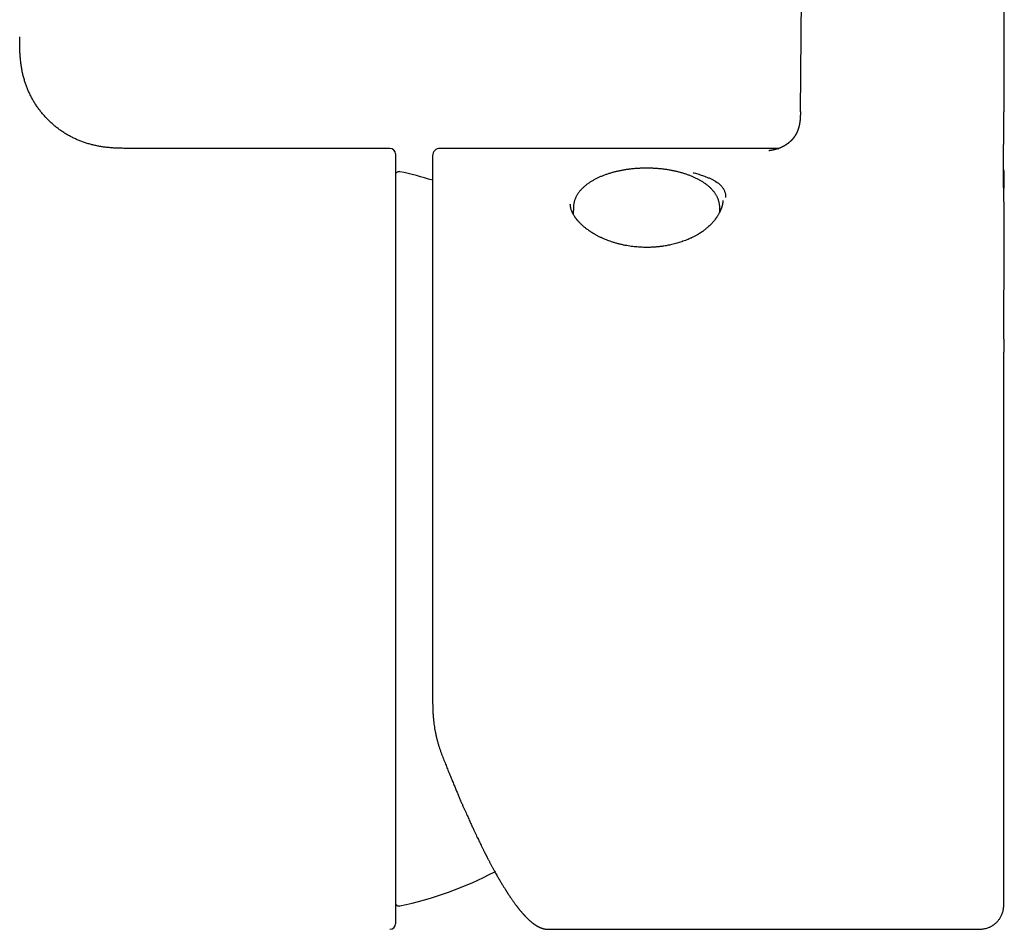
# Model space of a CAD drawing. Units: millimetres. Extents: x 8 to 668, y 12 to 644.
# Drawn here: x 344 to 397, y 452 to 501 of the extents above; entities that cross this region are included whole.
import ezdxf

# ---------------------------------------------------------------- set-up
doc = ezdxf.new("R2010")
doc.units = ezdxf.units.MM

msp = doc.modelspace()

# ---------------------------------------------------------------- linework, layer by layer
at = {"color": 7, "linetype": 'Continuous', "lineweight": 30}
for p, q in [((385.981, 495.889), (386.447, 540.476)), ((396.895, 540.462), (396.921, 495.889)), ((363.912, 493.925), (350.01, 493.925)), ((350.01, 493.925), (350.01, 493.925)), ((384.836, 493.925), (366.612, 493.925)), ((364.212, 493.625), (364.212, 452.225)), ((396.918, 492.422), (396.918, 491.766)), ((373.781, 490.77), (373.773, 490.378)), ((381.648, 490.511), (381.643, 490.77)), ((381.812, 491.122), (381.812, 491.102)), ((373.773, 490.382), (373.772, 490.38)), ((396.918, 483.665), (396.918, 482.956)), ((372.427, 451.926), (372.428, 451.926)), ((372.428, 451.925), (395.418, 451.925)), ((395.418, 451.926), (395.418, 451.926))]:
    msp.add_line(p, q, dxfattribs=at)
for centre, radius, start, end in [((363.912, 493.625), 0.3, 0, 90), ((366.612, 493.525), 0.4, 90, 180), ((364.409, 492.475), 0.2, 77.8752, 170.5134), ((360.209, 472.925), 20.196, 72.7069, 77.8752), ((360.209, 472.925), 20.196, 282.1248, 297.5696), ((364.409, 453.375), 0.2, 187.271, 282.1248), ((363.912, 452.225), 0.3, 270, 0)]:
    msp.add_arc(centre, radius, start, end, dxfattribs=at)
for points, knots in [([(350.01, 493.925), (349.922, 493.925), (349.745, 493.925), (349.48, 493.928), (349.214, 493.936), (348.947, 493.952), (348.7, 493.975), (348.471, 494.005), (348.262, 494.039), (348.053, 494.081), (347.845, 494.132), (347.642, 494.19), (347.445, 494.255), (347.252, 494.327), (347.062, 494.407), (346.875, 494.495), (346.69, 494.591), (346.509, 494.695), (346.332, 494.807), (346.16, 494.927), (345.991, 495.054), (345.828, 495.188), (345.671, 495.328), (345.519, 495.476), (345.374, 495.629), (345.235, 495.788), (345.103, 495.953), (344.978, 496.123), (344.861, 496.297), (344.751, 496.475), (344.65, 496.657), (344.556, 496.842), (344.47, 497.031), (344.392, 497.222), (344.323, 497.414), (344.258, 497.617), (344.201, 497.829), (344.15, 498.049), (344.109, 498.271), (344.077, 498.493), (344.052, 498.716), (344.033, 498.951), (344.02, 499.199), (344.014, 499.46), (344.012, 499.702), (344.012, 499.857), (344.012, 499.925)], [0, 0, 0, 0, 0.027212, 0.054462, 0.081777, 0.109176, 0.136678, 0.15837, 0.180143, 0.202004, 0.223961, 0.246017, 0.267, 0.288077, 0.309249, 0.330514, 0.351867, 0.373302, 0.394812, 0.416386, 0.438014, 0.459682, 0.481377, 0.503085, 0.524791, 0.546481, 0.56814, 0.589755, 0.611314, 0.632806, 0.654221, 0.675552, 0.696793, 0.717942, 0.738996, 0.759955, 0.783319, 0.806573, 0.829722, 0.852776, 0.875742, 0.898631, 0.925519, 0.952331, 0.979085, 1, 1, 1, 1]), ([(385.98, 495.909), (385.98, 495.893), (385.98, 495.862), (385.979, 495.82), (385.978, 495.786), (385.978, 495.758), (385.977, 495.737), (385.977, 495.72), (385.977, 495.703), (385.976, 495.687), (385.975, 495.67), (385.975, 495.655), (385.974, 495.636), (385.973, 495.613), (385.972, 495.586), (385.97, 495.56), (385.969, 495.537), (385.967, 495.518), (385.966, 495.5), (385.964, 495.482), (385.963, 495.466), (385.961, 495.448), (385.959, 495.429), (385.957, 495.409), (385.955, 495.39), (385.953, 495.372), (385.95, 495.354), (385.947, 495.335), (385.945, 495.318), (385.943, 495.306), (385.942, 495.296), (385.94, 495.287), (385.938, 495.276), (385.936, 495.264), (385.934, 495.253), (385.933, 495.244), (385.931, 495.234), (385.928, 495.218), (385.924, 495.198), (385.918, 495.172), (385.913, 495.149), (385.907, 495.124), (385.901, 495.1), (385.896, 495.08), (385.892, 495.063), (385.887, 495.048), (385.883, 495.032), (385.878, 495.017), (385.874, 495.005), (385.871, 494.994), (385.867, 494.982), (385.863, 494.969), (385.859, 494.957), (385.855, 494.946), (385.851, 494.935), (385.847, 494.922), (385.841, 494.908), (385.836, 494.893), (385.831, 494.88), (385.826, 494.869), (385.822, 494.858), (385.817, 494.846), (385.812, 494.834), (385.807, 494.823), (385.803, 494.813), (385.8, 494.805), (385.796, 494.797), (385.792, 494.788), (385.787, 494.778), (385.782, 494.768), (385.777, 494.757), (385.773, 494.748), (385.769, 494.741), (385.766, 494.733), (385.762, 494.726), (385.758, 494.718), (385.753, 494.708), (385.746, 494.696), (385.74, 494.684), (385.734, 494.675), (385.73, 494.666), (385.725, 494.658), (385.72, 494.649), (385.714, 494.638), (385.707, 494.627), (385.7, 494.616), (385.694, 494.606), (385.688, 494.597), (385.682, 494.588), (385.676, 494.578), (385.668, 494.567), (385.66, 494.555), (385.653, 494.544), (385.646, 494.535), (385.64, 494.527), (385.635, 494.519), (385.629, 494.511), (385.623, 494.502), (385.615, 494.493), (385.608, 494.483), (385.6, 494.472), (385.592, 494.463), (385.585, 494.454), (385.579, 494.446), (385.571, 494.437), (385.563, 494.428), (385.553, 494.416), (385.543, 494.404), (385.533, 494.393), (385.524, 494.383), (385.515, 494.374), (385.507, 494.365), (385.498, 494.356), (385.489, 494.346), (385.48, 494.337), (385.471, 494.328), (385.462, 494.32), (385.454, 494.312), (385.445, 494.303), (385.435, 494.294), (385.424, 494.284), (385.413, 494.274), (385.402, 494.264), (385.393, 494.256), (385.385, 494.249), (385.377, 494.243), (385.37, 494.237), (385.362, 494.23), (385.354, 494.224), (385.345, 494.216), (385.334, 494.208), (385.323, 494.199), (385.313, 494.192), (385.304, 494.185), (385.296, 494.178), (385.287, 494.172), (385.278, 494.165), (385.267, 494.158), (385.255, 494.149), (385.241, 494.14), (385.228, 494.131), (385.216, 494.122), (385.204, 494.115), (385.194, 494.108), (385.183, 494.102), (385.172, 494.095), (385.16, 494.087), (385.147, 494.079), (385.133, 494.071), (385.121, 494.064), (385.11, 494.057), (385.1, 494.051), (385.089, 494.046), (385.078, 494.039), (385.066, 494.032), (385.052, 494.025), (385.039, 494.018), (385.026, 494.011), (385.015, 494.006), (385.004, 494), (384.995, 493.996), (384.986, 493.991), (384.978, 493.987), (384.969, 493.983), (384.96, 493.979), (384.951, 493.975), (384.943, 493.971), (384.936, 493.967), (384.928, 493.964), (384.92, 493.96), (384.912, 493.957), (384.903, 493.953), (384.894, 493.949), (384.886, 493.946), (384.881, 493.943), (384.875, 493.941), (384.87, 493.939), (384.864, 493.936), (384.859, 493.934), (384.855, 493.933), (384.85, 493.931), (384.845, 493.929), (384.84, 493.927), (384.836, 493.925), (384.832, 493.924), (384.828, 493.922), (384.823, 493.92), (384.819, 493.918), (384.814, 493.917), (384.81, 493.915), (384.806, 493.914), (384.802, 493.912), (384.798, 493.91), (384.795, 493.909), (384.795, 493.91), (384.794, 493.909), (384.794, 493.909), (384.793, 493.909), (384.792, 493.908), (384.791, 493.908), (384.791, 493.908), (384.79, 493.908), (384.79, 493.908), (384.79, 493.908), (384.79, 493.908), (384.791, 493.908), (384.791, 493.908), (384.793, 493.909), (384.794, 493.909), (384.797, 493.91), (384.8, 493.911), (384.802, 493.911), (384.808, 493.913), (384.807, 493.913), (384.795, 493.909), (384.783, 493.906), (384.771, 493.903), (384.759, 493.899), (384.747, 493.896), (384.735, 493.893), (384.722, 493.889), (384.71, 493.886), (384.696, 493.883), (384.683, 493.879), (384.67, 493.876), (384.651, 493.871), (384.627, 493.865), (384.598, 493.858), (384.57, 493.852), (384.54, 493.845), (384.507, 493.838), (384.471, 493.831), (384.436, 493.824), (384.403, 493.817), (384.372, 493.812), (384.344, 493.807), (384.32, 493.804), (384.303, 493.801), (384.292, 493.8), (384.287, 493.799), (384.289, 493.799), (384.289, 493.799)], [0, 0, 0, 0, 0.00608, 0.011308, 0.015622, 0.018981, 0.02185, 0.024316, 0.026836, 0.029411, 0.031965, 0.034432, 0.03681, 0.041172, 0.045834, 0.050851, 0.054673, 0.058338, 0.061707, 0.06498, 0.068267, 0.071481, 0.075206, 0.080023, 0.083899, 0.086802, 0.09121, 0.095634, 0.099264, 0.102156, 0.103748, 0.105726, 0.108411, 0.111384, 0.113762, 0.1156, 0.117831, 0.120712, 0.127043, 0.132172, 0.139359, 0.144757, 0.150909, 0.157325, 0.160706, 0.16453, 0.169465, 0.173634, 0.177104, 0.179639, 0.18299, 0.187034, 0.190549, 0.193486, 0.196795, 0.200534, 0.205339, 0.209914, 0.213868, 0.217163, 0.220906, 0.224564, 0.228729, 0.232721, 0.235745, 0.238323, 0.240906, 0.243796, 0.247529, 0.251536, 0.255196, 0.258457, 0.261263, 0.263812, 0.26641, 0.269276, 0.272881, 0.278182, 0.282829, 0.286804, 0.290061, 0.29324, 0.29668, 0.30116, 0.306419, 0.311491, 0.315733, 0.319408, 0.322975, 0.326978, 0.331775, 0.337244, 0.342149, 0.346026, 0.349446, 0.352797, 0.356321, 0.360108, 0.364637, 0.369616, 0.374166, 0.378931, 0.383001, 0.386908, 0.391053, 0.395996, 0.401557, 0.408427, 0.414199, 0.41921, 0.423943, 0.428993, 0.433745, 0.438975, 0.444435, 0.449403, 0.45382, 0.458782, 0.46357, 0.468685, 0.474556, 0.481329, 0.486676, 0.491691, 0.495957, 0.499745, 0.503526, 0.507321, 0.51122, 0.515926, 0.521378, 0.526879, 0.531947, 0.536255, 0.540173, 0.543919, 0.548368, 0.553146, 0.558804, 0.565046, 0.571268, 0.576636, 0.581351, 0.585694, 0.590094, 0.594539, 0.59957, 0.605163, 0.61055, 0.615263, 0.619455, 0.623312, 0.627187, 0.63152, 0.636531, 0.641938, 0.647434, 0.652526, 0.656857, 0.660628, 0.665194, 0.668487, 0.671567, 0.674881, 0.679241, 0.683177, 0.685708, 0.689074, 0.692901, 0.696185, 0.699194, 0.703435, 0.707655, 0.710842, 0.713527, 0.715479, 0.718233, 0.72103, 0.723046, 0.724871, 0.727321, 0.730018, 0.732328, 0.7343, 0.735985, 0.737875, 0.740436, 0.743162, 0.745235, 0.747102, 0.749336, 0.75204, 0.755213, 0.757941, 0.761393, 0.764825, 0.768852, 0.773824, 0.778484, 0.782054, 0.785441, 0.78881, 0.79302, 0.797539, 0.801433, 0.804694, 0.80787, 0.811637, 0.816105, 0.820932, 0.825434, 0.829325, 0.833065, 0.83503, 0.837858, 0.840714, 0.843442, 0.845984, 0.848548, 0.851443, 0.854439, 0.857185, 0.86005, 0.863383, 0.866379, 0.869119, 0.876198, 0.882861, 0.889636, 0.896027, 0.904611, 0.914504, 0.924533, 0.934488, 0.944283, 0.955674, 0.966765, 0.977539, 0.988019, 0.999225, 1, 1, 1, 1]), ([(396.92, 491.115), (396.92, 491.115), (396.92, 491.115), (396.92, 491.117), (396.92, 491.119), (396.92, 491.122), (396.92, 491.126), (396.919, 491.129), (396.919, 491.133), (396.919, 491.136), (396.919, 491.14), (396.919, 491.145), (396.919, 491.151), (396.919, 491.156), (396.919, 491.162), (396.919, 491.169), (396.918, 491.181), (396.918, 491.198), (396.918, 491.222), (396.917, 491.249), (396.917, 491.275), (396.916, 491.3), (396.916, 491.325), (396.915, 491.352), (396.914, 491.378), (396.914, 491.406), (396.913, 491.436), (396.913, 491.466), (396.912, 491.497), (396.912, 491.531), (396.911, 491.569), (396.91, 491.613), (396.909, 491.657), (396.909, 491.705), (396.908, 491.75), (396.907, 491.795), (396.907, 491.844), (396.906, 491.897), (396.905, 491.96), (396.904, 492.025), (396.903, 492.098), (396.902, 492.159), (396.902, 492.206), (396.902, 492.237), (396.901, 492.268), (396.901, 492.301), (396.901, 492.338), (396.9, 492.375), (396.9, 492.41), (396.9, 492.44), (396.9, 492.47), (396.9, 492.502), (396.899, 492.538), (396.899, 492.576), (396.899, 492.618), (396.899, 492.666), (396.898, 492.712), (396.898, 492.753), (396.898, 492.789), (396.898, 492.825), (396.898, 492.862), (396.898, 492.9), (396.898, 492.939), (396.898, 492.972), (396.898, 492.996), (396.898, 493.01), (396.898, 493.019), (396.898, 493.026), (396.898, 493.033), (396.898, 493.04), (396.898, 493.055), (396.898, 493.078), (396.898, 493.114), (396.898, 493.161), (396.899, 493.218), (396.899, 493.286), (396.899, 493.365), (396.9, 493.455), (396.901, 493.554), (396.901, 493.664), (396.902, 493.771), (396.903, 493.874), (396.904, 493.971), (396.906, 494.072), (396.907, 494.174), (396.908, 494.272), (396.909, 494.364), (396.91, 494.45), (396.911, 494.529), (396.911, 494.606), (396.912, 494.681), (396.913, 494.751), (396.913, 494.813), (396.914, 494.872), (396.914, 494.932), (396.915, 494.999), (396.915, 495.072), (396.916, 495.151), (396.916, 495.235), (396.917, 495.32), (396.917, 495.403), (396.918, 495.477), (396.918, 495.543), (396.918, 495.603), (396.918, 495.665), (396.918, 495.733), (396.918, 495.809), (396.918, 495.863), (396.918, 495.891)], [0, 0, 0, 0, 0.006177, 0.013494, 0.021395, 0.02865, 0.035034, 0.04035, 0.04539, 0.04877, 0.052667, 0.057468, 0.06306, 0.068078, 0.072112, 0.077379, 0.083184, 0.089186, 0.096925, 0.106123, 0.114593, 0.121357, 0.129556, 0.138239, 0.145522, 0.15395, 0.162973, 0.171707, 0.17993, 0.18845, 0.200306, 0.210158, 0.223481, 0.233911, 0.245835, 0.256499, 0.266098, 0.280337, 0.292722, 0.3079, 0.322859, 0.339395, 0.345979, 0.352217, 0.35818, 0.364746, 0.372477, 0.380248, 0.387038, 0.392837, 0.397809, 0.404913, 0.411586, 0.418481, 0.426578, 0.435894, 0.445726, 0.452375, 0.459047, 0.465745, 0.472601, 0.479691, 0.487019, 0.494123, 0.497873, 0.500391, 0.501719, 0.50281, 0.504047, 0.50543, 0.50696, 0.511928, 0.518016, 0.526738, 0.537048, 0.548778, 0.562915, 0.5787, 0.596158, 0.615315, 0.636192, 0.652134, 0.668967, 0.686696, 0.704857, 0.722056, 0.737903, 0.752702, 0.766435, 0.779092, 0.792752, 0.804873, 0.815452, 0.824862, 0.835105, 0.846478, 0.858982, 0.87262, 0.887373, 0.902186, 0.916427, 0.930096, 0.940432, 0.950414, 0.960637, 0.972293, 0.985415, 1, 1, 1, 1]), ([(366.212, 493.524), (366.212, 493.524), (366.212, 493.525), (366.212, 493.516), (366.212, 493.501), (366.212, 493.488), (366.212, 493.482), (366.212, 493.48), (366.212, 493.48), (366.212, 493.479), (366.212, 493.478), (366.212, 493.478), (366.212, 493.477), (366.212, 493.476), (366.212, 493.475), (366.212, 493.474), (366.212, 493.472), (366.212, 493.469), (366.212, 493.465), (366.212, 493.46), (366.212, 493.454), (366.212, 493.447), (366.212, 493.439), (366.212, 493.429), (366.212, 493.418), (366.212, 493.404), (366.212, 493.389), (366.212, 493.371), (366.212, 493.357), (366.212, 493.346), (366.212, 493.341), (366.212, 493.338), (366.212, 493.334), (366.212, 493.33), (366.212, 493.327), (366.212, 493.317), (366.212, 493.297), (366.212, 493.263), (366.212, 493.219), (366.212, 493.178), (366.212, 493.15), (366.212, 493.137), (366.212, 493.132), (366.212, 493.13), (366.212, 493.127), (366.212, 493.113), (366.212, 493.088), (366.212, 493.048), (366.212, 493.007), (366.212, 492.964), (366.212, 492.921), (366.212, 492.879), (366.212, 492.839), (366.212, 492.799), (366.212, 492.761), (366.212, 492.725), (366.212, 492.688), (366.212, 492.651), (366.212, 492.615), (366.212, 492.582), (366.212, 492.552), (366.212, 492.525), (366.212, 492.502), (366.212, 492.484), (366.212, 492.469), (366.212, 492.457), (366.212, 492.449), (366.212, 492.443), (366.212, 492.439), (366.212, 492.436), (366.212, 492.433), (366.212, 492.429), (366.212, 492.424), (366.212, 492.42), (366.212, 492.416), (366.212, 492.406), (366.212, 492.361), (366.212, 492.28), (366.212, 492.158), (366.212, 492.023), (366.212, 491.874), (366.212, 491.717), (366.212, 491.554), (366.212, 491.384), (366.212, 491.228), (366.212, 491.087), (366.212, 490.969), (366.212, 490.874), (366.212, 490.819), (366.212, 490.799), (366.212, 490.794), (366.212, 490.79), (366.212, 490.785), (366.212, 490.78), (366.212, 490.775), (366.212, 490.77), (366.212, 490.765), (366.212, 490.758), (366.212, 490.748), (366.212, 490.732), (366.212, 490.711), (366.212, 490.684), (366.212, 490.652), (366.212, 490.615), (366.212, 490.575), (366.212, 490.53), (366.212, 490.481), (366.212, 490.427), (366.212, 490.368), (366.212, 490.304), (366.212, 490.235), (366.212, 490.161), (366.212, 490.101), (366.212, 490.059), (366.212, 490.039), (366.212, 490.022), (366.212, 490.007), (366.212, 489.991), (366.212, 489.976), (366.212, 489.938), (366.212, 489.856), (366.212, 489.738), (366.212, 489.609), (366.212, 489.491), (366.212, 489.374), (366.212, 489.255), (366.212, 489.082), (366.212, 488.85), (366.212, 488.558), (366.212, 488.258), (366.212, 487.97), (366.212, 487.695), (366.212, 487.437), (366.212, 487.176), (366.212, 486.913), (366.212, 486.697), (366.212, 486.564), (366.212, 486.518), (366.212, 486.51), (366.212, 486.503), (366.212, 486.497), (366.212, 486.49), (366.212, 486.472), (366.212, 486.441), (366.212, 486.394), (366.212, 486.34), (366.212, 486.279), (366.212, 486.208), (366.212, 486.128), (366.212, 486.039), (366.212, 485.94), (366.212, 485.832), (366.212, 485.716), (366.212, 485.616), (366.212, 485.538), (366.212, 485.49), (366.212, 485.451), (366.212, 485.416), (366.212, 485.381), (366.212, 485.303), (366.212, 485.122), (366.212, 484.834), (366.212, 484.489), (366.212, 484.145), (366.212, 483.873), (366.212, 483.666), (366.212, 483.528), (366.212, 483.391), (366.212, 483.199), (366.212, 482.948), (366.212, 482.634), (366.212, 482.331), (366.212, 482.041), (366.212, 481.836), (366.212, 481.697), (366.212, 481.625), (366.212, 481.549), (366.212, 481.473), (366.212, 481.399), (366.212, 481.327), (366.212, 481.221), (366.212, 481.083), (366.212, 480.917), (366.212, 480.757), (366.212, 480.606), (366.212, 480.481), (366.212, 480.382), (366.212, 480.307), (366.212, 480.233), (366.212, 480.163), (366.212, 480.095), (366.212, 480.026), (366.212, 479.951), (366.212, 479.81), (366.212, 479.604), (366.212, 479.266), (366.212, 478.856), (366.212, 478.371), (366.212, 477.883), (366.212, 477.412), (366.212, 477.039), (366.212, 476.802), (366.212, 476.706), (366.212, 476.672), (366.212, 476.662), (366.212, 476.653), (366.212, 476.643), (366.212, 476.634), (366.212, 476.624), (366.212, 476.603), (366.212, 476.568), (366.212, 476.515), (366.212, 476.453), (366.212, 476.382), (366.212, 476.303), (366.212, 476.216), (366.212, 476.12), (366.212, 476.016), (366.212, 475.901), (366.212, 475.774), (366.212, 475.634), (366.212, 475.484), (366.212, 475.325), (366.212, 475.155), (366.212, 474.976), (366.212, 474.786), (366.212, 474.583), (366.212, 474.367), (366.212, 474.136), (366.212, 473.895), (366.212, 473.642), (366.212, 473.379), (366.212, 473.105), (366.212, 472.819), (366.212, 472.524), (366.212, 472.217), (366.212, 471.9), (366.212, 471.572), (366.212, 471.248), (366.212, 470.928), (366.212, 470.614), (366.212, 470.33), (366.212, 470.077), (366.212, 469.867), (366.212, 469.699), (366.212, 469.601), (366.212, 469.564), (366.212, 469.553), (366.212, 469.541), (366.212, 469.53), (366.212, 469.518), (366.212, 469.359), (366.212, 469.052), (366.212, 468.6), (366.212, 468.15), (366.212, 467.703), (366.212, 467.258), (366.212, 466.816), (366.212, 466.389), (366.212, 465.977), (366.212, 465.58), (366.212, 465.187), (366.212, 464.797), (366.212, 464.41), (366.212, 464.155), (366.212, 464.027)], [0, 0, 0, 0, 0.004716, 0.016121, 0.026158, 0.030574, 0.032518, 0.032736, 0.032954, 0.033172, 0.03339, 0.033608, 0.033826, 0.034044, 0.034315, 0.034757, 0.03551, 0.036509, 0.037753, 0.039241, 0.040974, 0.043003, 0.045289, 0.047833, 0.050633, 0.05369, 0.057004, 0.060575, 0.064402, 0.065527, 0.066324, 0.066972, 0.067619, 0.068263, 0.068905, 0.069546, 0.073036, 0.079126, 0.085827, 0.092294, 0.095395, 0.096741, 0.097004, 0.097267, 0.097529, 0.098004, 0.102464, 0.106763, 0.111534, 0.116089, 0.120428, 0.124549, 0.128454, 0.132079, 0.135494, 0.138701, 0.141698, 0.144994, 0.147994, 0.150697, 0.153105, 0.155216, 0.157031, 0.15837, 0.159485, 0.160375, 0.16104, 0.16144, 0.161666, 0.161843, 0.162153, 0.162464, 0.162775, 0.163085, 0.163396, 0.163706, 0.165414, 0.173292, 0.181169, 0.190547, 0.199924, 0.209302, 0.21868, 0.228057, 0.237435, 0.243624, 0.249813, 0.25526, 0.257656, 0.257891, 0.258127, 0.258362, 0.258597, 0.258833, 0.259068, 0.259304, 0.259539, 0.259815, 0.260266, 0.261038, 0.262061, 0.263337, 0.264864, 0.266642, 0.268496, 0.270563, 0.272841, 0.275331, 0.278034, 0.280895, 0.28396, 0.28723, 0.290704, 0.291859, 0.292679, 0.293344, 0.294008, 0.29467, 0.295329, 0.295987, 0.299571, 0.305823, 0.310761, 0.315575, 0.320266, 0.324838, 0.329736, 0.340669, 0.351603, 0.362536, 0.373469, 0.382375, 0.391247, 0.399964, 0.40868, 0.41727, 0.421049, 0.421492, 0.421683, 0.421885, 0.422095, 0.422316, 0.422546, 0.423805, 0.425292, 0.427008, 0.428953, 0.431127, 0.433682, 0.436494, 0.439564, 0.442891, 0.446475, 0.450317, 0.452088, 0.453603, 0.45465, 0.4557, 0.456751, 0.457804, 0.462795, 0.473053, 0.483485, 0.493098, 0.502855, 0.506727, 0.510621, 0.514537, 0.518176, 0.526725, 0.535346, 0.544038, 0.551395, 0.558802, 0.560472, 0.562508, 0.56453, 0.566519, 0.568475, 0.570396, 0.572283, 0.576853, 0.581212, 0.585359, 0.589295, 0.593018, 0.595036, 0.596985, 0.598866, 0.600679, 0.602424, 0.604102, 0.605991, 0.608153, 0.614949, 0.621744, 0.633877, 0.646011, 0.658145, 0.670279, 0.680956, 0.685654, 0.687722, 0.687954, 0.688186, 0.688418, 0.68865, 0.688882, 0.689114, 0.689346, 0.690428, 0.691725, 0.693237, 0.694963, 0.696905, 0.699022, 0.701345, 0.703876, 0.706615, 0.709772, 0.713166, 0.716797, 0.720665, 0.72477, 0.729112, 0.733691, 0.738507, 0.743807, 0.749366, 0.755186, 0.761266, 0.767606, 0.774206, 0.781067, 0.788187, 0.795567, 0.803208, 0.811109, 0.81927, 0.826666, 0.834265, 0.842064, 0.847322, 0.852668, 0.857445, 0.859568, 0.859847, 0.860127, 0.860406, 0.860686, 0.860966, 0.861246, 0.872346, 0.883447, 0.894547, 0.905647, 0.916748, 0.927848, 0.938948, 0.949123, 0.959299, 0.969474, 0.979649, 0.989825, 1, 1, 1, 1]), ([(377.712, 492.861), (377.676, 492.861), (377.625, 492.861), (377.55, 492.859), (377.486, 492.858), (377.411, 492.855), (377.331, 492.851), (377.248, 492.847), (377.162, 492.841), (377.074, 492.834), (376.985, 492.826), (376.895, 492.817), (376.805, 492.806), (376.714, 492.794), (376.622, 492.781), (376.531, 492.767), (376.44, 492.751), (376.349, 492.734), (376.259, 492.716), (376.169, 492.697), (376.08, 492.676), (375.992, 492.655), (375.904, 492.632), (375.817, 492.607), (375.731, 492.582), (375.647, 492.555), (375.563, 492.527), (375.481, 492.498), (375.4, 492.468), (375.32, 492.437), (375.241, 492.405), (375.164, 492.371), (375.089, 492.336), (375.015, 492.3), (374.943, 492.263), (374.872, 492.225), (374.803, 492.186), (374.736, 492.146), (374.671, 492.105), (374.607, 492.062), (374.546, 492.019), (374.486, 491.975), (374.429, 491.929), (374.374, 491.883), (374.321, 491.836), (374.27, 491.788), (374.221, 491.738), (374.175, 491.689), (374.131, 491.638), (374.089, 491.586), (374.05, 491.534), (374.014, 491.481), (373.98, 491.428), (373.949, 491.374), (373.92, 491.319), (373.894, 491.264), (373.87, 491.208), (373.85, 491.152), (373.832, 491.096), (373.816, 491.039), (373.803, 490.982), (373.794, 490.924), (373.786, 490.867), (373.782, 490.815), (373.782, 490.783), (373.781, 490.77)], [0, 0, 0, 0, 0.018112, 0.025368, 0.037425, 0.049935, 0.06335, 0.077349, 0.091803, 0.106609, 0.121695, 0.137006, 0.152502, 0.168152, 0.183931, 0.199821, 0.215806, 0.231873, 0.248014, 0.264218, 0.280481, 0.296795, 0.313157, 0.329561, 0.346005, 0.362486, 0.379001, 0.395548, 0.412125, 0.428731, 0.445363, 0.462022, 0.478704, 0.495409, 0.512136, 0.528883, 0.545647, 0.562428, 0.579222, 0.596028, 0.61284, 0.629654, 0.646466, 0.66327, 0.680059, 0.696827, 0.713567, 0.73027, 0.74693, 0.763537, 0.780085, 0.796567, 0.812977, 0.829311, 0.845569, 0.861749, 0.877855, 0.893892, 0.909868, 0.925791, 0.941675, 0.957532, 0.97338, 0.989234, 1, 1, 1, 1]), ([(381.642, 490.77), (381.642, 490.779), (381.642, 490.808), (381.638, 490.856), (381.632, 490.915), (381.622, 490.973), (381.609, 491.032), (381.594, 491.091), (381.575, 491.149), (381.554, 491.207), (381.529, 491.266), (381.501, 491.324), (381.471, 491.382), (381.437, 491.439), (381.4, 491.497), (381.359, 491.554), (381.316, 491.61), (381.269, 491.666), (381.22, 491.721), (381.169, 491.773), (381.115, 491.825), (381.061, 491.874), (381.004, 491.921), (380.947, 491.967), (380.889, 492.011), (380.828, 492.055), (380.765, 492.097), (380.7, 492.138), (380.633, 492.179), (380.565, 492.218), (380.494, 492.256), (380.422, 492.293), (380.349, 492.33), (380.273, 492.365), (380.197, 492.398), (380.118, 492.431), (380.039, 492.463), (379.957, 492.493), (379.875, 492.523), (379.791, 492.551), (379.706, 492.578), (379.62, 492.604), (379.532, 492.628), (379.444, 492.652), (379.355, 492.674), (379.264, 492.695), (379.173, 492.715), (379.081, 492.733), (378.988, 492.75), (378.894, 492.766), (378.8, 492.781), (378.705, 492.795), (378.61, 492.807), (378.514, 492.818), (378.419, 492.828), (378.323, 492.836), (378.228, 492.843), (378.134, 492.849), (378.042, 492.854), (377.959, 492.857), (377.887, 492.859), (377.818, 492.86), (377.761, 492.861), (377.724, 492.861), (377.712, 492.861)], [0, 0, 0, 0, 0.0077805, 0.0237638, 0.0398232, 0.0559776, 0.0722455, 0.0886444, 0.1051902, 0.1218972, 0.1387769, 0.1558383, 0.173087, 0.1905251, 0.2081511, 0.2259595, 0.2439415, 0.2620851, 0.2803759, 0.2987975, 0.3154215, 0.3339923, 0.3506982, 0.3674307, 0.3841809, 0.400942, 0.4177083, 0.4344742, 0.451235, 0.4679877, 0.4847298, 0.5014594, 0.5181752, 0.534876, 0.5515612, 0.5682302, 0.5848829, 0.601519, 0.6181387, 0.634742, 0.651329, 0.6678998, 0.6844547, 0.7009936, 0.7175165, 0.7340232, 0.7505134, 0.7669864, 0.7834412, 0.7998761, 0.8162888, 0.8326757, 0.8490313, 0.8653471, 0.8816095, 0.8977953, 0.9138626, 0.9297266, 0.945189, 0.9596524, 0.9714617, 0.9814695, 0.9938793, 1, 1, 1, 1]), ([(396.918, 492.421), (396.918, 492.461), (396.918, 492.543), (396.912, 492.664), (396.906, 492.749), (396.899, 492.793), (396.898, 492.797)], [0, 0, 0, 0, 0.318349, 0.651064, 0.963146, 1, 1, 1, 1]), ([(396.898, 492.797), (396.902, 492.77), (396.909, 492.711), (396.915, 492.619), (396.918, 492.52), (396.918, 492.455), (396.918, 492.422)], [0, 0, 0, 0, 0.212484, 0.475698, 0.738291, 1, 1, 1, 1]), ([(380.215, 492.618), (380.257, 492.607), (380.341, 492.585), (380.465, 492.549), (380.59, 492.51), (380.713, 492.469), (380.835, 492.426), (380.968, 492.375), (381.108, 492.316), (381.251, 492.248), (381.383, 492.176), (381.515, 492.092), (381.641, 491.993), (381.755, 491.876), (381.845, 491.748), (381.91, 491.607), (381.951, 491.456), (381.956, 491.345), (381.959, 491.289)], [0, 0, 0, 0, 0.037843, 0.077172, 0.117963, 0.160199, 0.203863, 0.248945, 0.310157, 0.372374, 0.435558, 0.499717, 0.582979, 0.666505, 0.750721, 0.834568, 0.917382, 1, 1, 1, 1]), ([(396.918, 483.662), (396.918, 483.687), (396.918, 483.734), (396.918, 483.798), (396.918, 483.852), (396.918, 483.894), (396.918, 483.924), (396.918, 483.945), (396.918, 483.961), (396.918, 483.972), (396.918, 483.989), (396.918, 484.013), (396.918, 484.044), (396.918, 484.08), (396.918, 484.116), (396.918, 484.149), (396.918, 484.179), (396.918, 484.205), (396.918, 484.228), (396.918, 484.248), (396.919, 484.268), (396.919, 484.288), (396.919, 484.31), (396.919, 484.336), (396.919, 484.381), (396.919, 484.44), (396.919, 484.509), (396.919, 484.567), (396.919, 484.62), (396.919, 484.674), (396.919, 484.732), (396.919, 484.809), (396.919, 484.903), (396.92, 485.015), (396.92, 485.128), (396.92, 485.243), (396.921, 485.359), (396.921, 485.476), (396.921, 485.582), (396.922, 485.676), (396.922, 485.758), (396.922, 485.838), (396.923, 485.918), (396.923, 485.986), (396.923, 486.046), (396.924, 486.098), (396.924, 486.154), (396.924, 486.209), (396.924, 486.26), (396.925, 486.307), (396.925, 486.35), (396.925, 486.393), (396.925, 486.437), (396.926, 486.483), (396.926, 486.533), (396.926, 486.587), (396.927, 486.64), (396.927, 486.684), (396.927, 486.72), (396.927, 486.749), (396.928, 486.777), (396.928, 486.807), (396.928, 486.839), (396.928, 486.874), (396.929, 486.912), (396.929, 486.952), (396.929, 486.991), (396.929, 487.028), (396.93, 487.063), (396.93, 487.1), (396.93, 487.141), (396.93, 487.182), (396.931, 487.22), (396.931, 487.252), (396.931, 487.28), (396.931, 487.307), (396.932, 487.335), (396.932, 487.367), (396.932, 487.402), (396.932, 487.436), (396.933, 487.468), (396.933, 487.496), (396.933, 487.522), (396.933, 487.546), (396.933, 487.571), (396.933, 487.597), (396.934, 487.624), (396.934, 487.648), (396.934, 487.669), (396.934, 487.687), (396.934, 487.706), (396.934, 487.728), (396.935, 487.756), (396.935, 487.785), (396.935, 487.815), (396.935, 487.841), (396.935, 487.865), (396.936, 487.887), (396.936, 487.908), (396.936, 487.931), (396.936, 487.955), (396.936, 487.978), (396.936, 487.999), (396.936, 488.018), (396.937, 488.035), (396.937, 488.052), (396.937, 488.071), (396.937, 488.094), (396.937, 488.119), (396.937, 488.142), (396.937, 488.161), (396.937, 488.179), (396.938, 488.197), (396.938, 488.218), (396.938, 488.242), (396.938, 488.266), (396.938, 488.295), (396.938, 488.332), (396.939, 488.378), (396.939, 488.426), (396.939, 488.472), (396.939, 488.516), (396.94, 488.559), (396.94, 488.593), (396.94, 488.619), (396.94, 488.64), (396.94, 488.663), (396.94, 488.687), (396.94, 488.709), (396.94, 488.728), (396.94, 488.743), (396.94, 488.759), (396.941, 488.778), (396.941, 488.798), (396.941, 488.818), (396.941, 488.835), (396.941, 488.856), (396.941, 488.886), (396.941, 488.922), (396.941, 488.958), (396.941, 488.995), (396.941, 489.034), (396.941, 489.072), (396.941, 489.107), (396.941, 489.142), (396.941, 489.178), (396.941, 489.215), (396.941, 489.254), (396.941, 489.295), (396.941, 489.335), (396.941, 489.375), (396.941, 489.411), (396.941, 489.443), (396.941, 489.471), (396.941, 489.498), (396.941, 489.522), (396.941, 489.543), (396.941, 489.564), (396.941, 489.588), (396.941, 489.61), (396.941, 489.628), (396.941, 489.642), (396.941, 489.653), (396.941, 489.667), (396.941, 489.683), (396.941, 489.705), (396.941, 489.728), (396.94, 489.752), (396.94, 489.774), (396.94, 489.797), (396.94, 489.82), (396.94, 489.841), (396.94, 489.859), (396.94, 489.877), (396.94, 489.897), (396.94, 489.921), (396.939, 489.946), (396.939, 489.968), (396.939, 489.989), (396.939, 490.015), (396.939, 490.051), (396.938, 490.094), (396.938, 490.136), (396.938, 490.174), (396.937, 490.211), (396.937, 490.248), (396.936, 490.299), (396.935, 490.361), (396.935, 490.43), (396.934, 490.481), (396.933, 490.519), (396.933, 490.547), (396.933, 490.573), (396.932, 490.598), (396.932, 490.619), (396.932, 490.636), (396.931, 490.65), (396.931, 490.665), (396.931, 490.68), (396.931, 490.693), (396.93, 490.705), (396.93, 490.715), (396.93, 490.726), (396.93, 490.738), (396.93, 490.75), (396.93, 490.761), (396.929, 490.771), (396.929, 490.78), (396.929, 490.788), (396.929, 490.797), (396.929, 490.807), (396.929, 490.816), (396.928, 490.825), (396.928, 490.831), (396.928, 490.838), (396.928, 490.846), (396.928, 490.856), (396.928, 490.866), (396.928, 490.875), (396.927, 490.882), (396.927, 490.888), (396.927, 490.895), (396.927, 490.904), (396.927, 490.914), (396.927, 490.923), (396.927, 490.931), (396.927, 490.938), (396.926, 490.946), (396.926, 490.959), (396.926, 490.976), (396.926, 490.993), (396.925, 491.008), (396.925, 491.021), (396.925, 491.036), (396.925, 491.051), (396.924, 491.067), (396.924, 491.082), (396.924, 491.097), (396.924, 491.112), (396.923, 491.128), (396.923, 491.143), (396.923, 491.156), (396.923, 491.169), (396.923, 491.183), (396.922, 491.195), (396.922, 491.204), (396.922, 491.213), (396.922, 491.221), (396.922, 491.228), (396.922, 491.236), (396.922, 491.245), (396.922, 491.254), (396.922, 491.265), (396.921, 491.275), (396.921, 491.285), (396.921, 491.295), (396.921, 491.305), (396.921, 491.316), (396.921, 491.328), (396.921, 491.34), (396.921, 491.352), (396.92, 491.364), (396.92, 491.373), (396.92, 491.38), (396.92, 491.386), (396.92, 491.393), (396.92, 491.4), (396.92, 491.409), (396.92, 491.419), (396.92, 491.429), (396.92, 491.439), (396.92, 491.453), (396.92, 491.47), (396.919, 491.491), (396.919, 491.51), (396.919, 491.527), (396.919, 491.542), (396.919, 491.557), (396.919, 491.572), (396.919, 491.594), (396.919, 491.615), (396.919, 491.634), (396.919, 491.65), (396.919, 491.669), (396.918, 491.687), (396.918, 491.701), (396.918, 491.71), (396.918, 491.718), (396.918, 491.727), (396.918, 491.734), (396.918, 491.742), (396.918, 491.749), (396.918, 491.755), (396.918, 491.761), (396.918, 491.764), (396.918, 491.766)], [0, 0, 0, 0, 0.005257, 0.009843, 0.013761, 0.01702, 0.019123, 0.020832, 0.022158, 0.0232, 0.024813, 0.026985, 0.02972, 0.032944, 0.035966, 0.038619, 0.04132, 0.043497, 0.045265, 0.047005, 0.048747, 0.050462, 0.052292, 0.054505, 0.057107, 0.064096, 0.069966, 0.074777, 0.079088, 0.083816, 0.088981, 0.094182, 0.103802, 0.113565, 0.123449, 0.13346, 0.143602, 0.153882, 0.164008, 0.171406, 0.178382, 0.185465, 0.192468, 0.199294, 0.203434, 0.208134, 0.213069, 0.217988, 0.222555, 0.226503, 0.230253, 0.234024, 0.237819, 0.241663, 0.246173, 0.25102, 0.255771, 0.260045, 0.262673, 0.265158, 0.267642, 0.270219, 0.272951, 0.276059, 0.279554, 0.282903, 0.286574, 0.289741, 0.292705, 0.295821, 0.299483, 0.30348, 0.306709, 0.309507, 0.311856, 0.314148, 0.316593, 0.31947, 0.322584, 0.325713, 0.32861, 0.330984, 0.333187, 0.335486, 0.337413, 0.339765, 0.342316, 0.344488, 0.346257, 0.347817, 0.349324, 0.35126, 0.353693, 0.356586, 0.359249, 0.361561, 0.363635, 0.365536, 0.367249, 0.369335, 0.371652, 0.373745, 0.375579, 0.377203, 0.378696, 0.380088, 0.381773, 0.383874, 0.386286, 0.388378, 0.390049, 0.391441, 0.393138, 0.395043, 0.397162, 0.399497, 0.401746, 0.405053, 0.409613, 0.414631, 0.418484, 0.422608, 0.426715, 0.430507, 0.432147, 0.434033, 0.436179, 0.438563, 0.440702, 0.442396, 0.443668, 0.445001, 0.44675, 0.448858, 0.450733, 0.452217, 0.453424, 0.456734, 0.460542, 0.463226, 0.466838, 0.470684, 0.474075, 0.477211, 0.480517, 0.483772, 0.487112, 0.49075, 0.494576, 0.498306, 0.50191, 0.505653, 0.508086, 0.510743, 0.513428, 0.515679, 0.517372, 0.519341, 0.52159, 0.523857, 0.525618, 0.526639, 0.527575, 0.528827, 0.530402, 0.532247, 0.534873, 0.536947, 0.538861, 0.541248, 0.543427, 0.545436, 0.547145, 0.548585, 0.55053, 0.552903, 0.555475, 0.557684, 0.559526, 0.561398, 0.565544, 0.570072, 0.574386, 0.578196, 0.581911, 0.585954, 0.590481, 0.599079, 0.607453, 0.615591, 0.619828, 0.623826, 0.627859, 0.632138, 0.636151, 0.63855, 0.641097, 0.64393, 0.646961, 0.649644, 0.651883, 0.65376, 0.656038, 0.658723, 0.661489, 0.663884, 0.665903, 0.667853, 0.669695, 0.671817, 0.67421, 0.676442, 0.678295, 0.679764, 0.680977, 0.682949, 0.685536, 0.688322, 0.690561, 0.691923, 0.693275, 0.694984, 0.697053, 0.699763, 0.702014, 0.703742, 0.70527, 0.707311, 0.709892, 0.715079, 0.719283, 0.722651, 0.725823, 0.729136, 0.73305, 0.737286, 0.741214, 0.745249, 0.749653, 0.754205, 0.758312, 0.762085, 0.766203, 0.770888, 0.774168, 0.777169, 0.779873, 0.782276, 0.784547, 0.787152, 0.789941, 0.793057, 0.796493, 0.799755, 0.802567, 0.805778, 0.808609, 0.812136, 0.816354, 0.820536, 0.824412, 0.82796, 0.831126, 0.833121, 0.83508, 0.837374, 0.840021, 0.843024, 0.846325, 0.849931, 0.853489, 0.856921, 0.863992, 0.870434, 0.876238, 0.881561, 0.886468, 0.890952, 0.897472, 0.904147, 0.911008, 0.916986, 0.923123, 0.929848, 0.937294, 0.940652, 0.944635, 0.949258, 0.954527, 0.960448, 0.967026, 0.974265, 0.982171, 0.990747, 1, 1, 1, 1]), ([(380.13, 489.116), (380.113, 489.107), (380.051, 489.078), (379.941, 489.032), (379.804, 488.977), (379.669, 488.928), (379.536, 488.883), (379.408, 488.843), (379.276, 488.806), (379.143, 488.771), (379.009, 488.74), (378.881, 488.713), (378.761, 488.691), (378.649, 488.672), (378.54, 488.656), (378.436, 488.642), (378.339, 488.631), (378.251, 488.623), (378.173, 488.617), (378.098, 488.611), (378.007, 488.606), (377.894, 488.602), (377.757, 488.599), (377.619, 488.6), (377.48, 488.604), (377.341, 488.611), (377.196, 488.622), (377.044, 488.637), (376.887, 488.656), (376.724, 488.68), (376.556, 488.71), (376.385, 488.746), (376.216, 488.787), (376.054, 488.831), (375.901, 488.878), (375.758, 488.926), (375.624, 488.975), (375.5, 489.024), (375.385, 489.074), (375.286, 489.118), (375.203, 489.158), (375.133, 489.193), (375.068, 489.227), (375.007, 489.26), (374.95, 489.291), (374.902, 489.319), (374.863, 489.342), (374.833, 489.36), (374.812, 489.373), (374.797, 489.382), (374.786, 489.389), (374.772, 489.398), (374.752, 489.41), (374.726, 489.427), (374.693, 489.449), (374.654, 489.475), (374.61, 489.505), (374.564, 489.537), (374.511, 489.576), (374.453, 489.62), (374.393, 489.669), (374.336, 489.716), (374.284, 489.761), (374.234, 489.806), (374.188, 489.85), (374.142, 489.895), (374.105, 489.933), (374.076, 489.965), (374.054, 489.988), (374.035, 490.01), (374.019, 490.029), (374.006, 490.043), (373.997, 490.055), (373.988, 490.066), (373.976, 490.08), (373.96, 490.099), (373.941, 490.123), (373.918, 490.154), (373.891, 490.191), (373.861, 490.234), (373.831, 490.279), (373.802, 490.326), (373.774, 490.375), (373.753, 490.415), (373.738, 490.445), (373.729, 490.463), (373.723, 490.476), (373.718, 490.488), (373.712, 490.501), (373.705, 490.516), (373.697, 490.536), (373.683, 490.571), (373.665, 490.622), (373.649, 490.675), (373.638, 490.718), (373.631, 490.752), (373.625, 490.786), (373.619, 490.822), (373.615, 490.858), (373.613, 490.895), (373.612, 490.919), (373.612, 490.931)], [0, 0, 0, 0, 0.007114, 0.025594, 0.043373, 0.060452, 0.076832, 0.092512, 0.107491, 0.12408, 0.139712, 0.154387, 0.168102, 0.180859, 0.192658, 0.204735, 0.215611, 0.225289, 0.23377, 0.241669, 0.249977, 0.263896, 0.278873, 0.294907, 0.309409, 0.32468, 0.340718, 0.357521, 0.375087, 0.393413, 0.412495, 0.43233, 0.452467, 0.471825, 0.490359, 0.508074, 0.524975, 0.541059, 0.556327, 0.570777, 0.581034, 0.590835, 0.600181, 0.609071, 0.617506, 0.625168, 0.630825, 0.63546, 0.639072, 0.640721, 0.642155, 0.644311, 0.647366, 0.651674, 0.657031, 0.663435, 0.670888, 0.679014, 0.686918, 0.698814, 0.710068, 0.720683, 0.731345, 0.741276, 0.751042, 0.76107, 0.771359, 0.776698, 0.782104, 0.787096, 0.791206, 0.794434, 0.796782, 0.798609, 0.80191, 0.806216, 0.811526, 0.817838, 0.826645, 0.836229, 0.846235, 0.856663, 0.867513, 0.878781, 0.883715, 0.887685, 0.890692, 0.892968, 0.895501, 0.89937, 0.903866, 0.908989, 0.923885, 0.939058, 0.946882, 0.954726, 0.962593, 0.970692, 0.979836, 0.990113, 1, 1, 1, 1]), ([(381.812, 491.102), (381.811, 491.097), (381.811, 491.083), (381.81, 491.062), (381.808, 491.041), (381.806, 491.02), (381.804, 491), (381.801, 490.98), (381.797, 490.955), (381.792, 490.926), (381.786, 490.895), (381.779, 490.865), (381.771, 490.834), (381.762, 490.804), (381.753, 490.774), (381.745, 490.747), (381.737, 490.724), (381.729, 490.701), (381.721, 490.679), (381.711, 490.655), (381.701, 490.629), (381.689, 490.6), (381.675, 490.569), (381.659, 490.533), (381.64, 490.493), (381.617, 490.448), (381.589, 490.398), (381.558, 490.343), (381.528, 490.295), (381.504, 490.256), (381.487, 490.231), (381.474, 490.212), (381.465, 490.198), (381.457, 490.187), (381.45, 490.176), (381.438, 490.16), (381.422, 490.137), (381.4, 490.107), (381.374, 490.073), (381.345, 490.037), (381.307, 489.99), (381.259, 489.934), (381.195, 489.865), (381.126, 489.794), (381.047, 489.719), (380.977, 489.657), (380.92, 489.609), (380.879, 489.575), (380.835, 489.541), (380.791, 489.508), (380.75, 489.477), (380.713, 489.451), (380.683, 489.43), (380.663, 489.416), (380.65, 489.408), (380.643, 489.403), (380.636, 489.399), (380.627, 489.393), (380.614, 489.384), (380.596, 489.372), (380.573, 489.357), (380.543, 489.338), (380.505, 489.315), (380.459, 489.287), (380.405, 489.256), (380.344, 489.222), (380.274, 489.185), (380.203, 489.149), (380.153, 489.126), (380.131, 489.115)], [0, 0, 0, 0, 0.011879, 0.027155, 0.04009, 0.050691, 0.060529, 0.071093, 0.082387, 0.099107, 0.115795, 0.131017, 0.144771, 0.161837, 0.176307, 0.189189, 0.20053, 0.210517, 0.221151, 0.232268, 0.244445, 0.257683, 0.272008, 0.288148, 0.306456, 0.326933, 0.349578, 0.374388, 0.401293, 0.415111, 0.426359, 0.435037, 0.441149, 0.445166, 0.449867, 0.455708, 0.466699, 0.480284, 0.496312, 0.51275, 0.528949, 0.560084, 0.59033, 0.625264, 0.661201, 0.699215, 0.716052, 0.733271, 0.750876, 0.768866, 0.785658, 0.799688, 0.810948, 0.819436, 0.822639, 0.825147, 0.827066, 0.830146, 0.835006, 0.841647, 0.850071, 0.860279, 0.874132, 0.890317, 0.908834, 0.929682, 0.952856, 0.978344, 1, 1, 1, 1]), ([(396.918, 453.426), (396.918, 453.426), (396.918, 453.425), (396.918, 453.432), (396.918, 453.45), (396.918, 453.478), (396.918, 453.517), (396.918, 453.566), (396.918, 453.627), (396.918, 453.699), (396.918, 453.782), (396.918, 453.876), (396.918, 453.978), (396.918, 454.089), (396.918, 454.208), (396.918, 454.336), (396.918, 454.473), (396.918, 454.62), (396.918, 454.776), (396.918, 454.941), (396.918, 455.118), (396.918, 455.307), (396.918, 455.508), (396.918, 455.718), (396.918, 455.937), (396.918, 456.166), (396.918, 456.4), (396.918, 456.639), (396.918, 456.882), (396.918, 457.132), (396.918, 457.391), (396.918, 457.657), (396.918, 457.931), (396.918, 458.213), (396.918, 458.506), (396.918, 458.81), (396.918, 459.126), (396.918, 459.449), (396.918, 459.779), (396.918, 460.116), (396.918, 460.454), (396.918, 460.793), (396.918, 461.132), (396.918, 461.477), (396.918, 461.827), (396.918, 462.183), (396.918, 462.544), (396.918, 462.91), (396.918, 463.286), (396.918, 463.672), (396.918, 464.069), (396.918, 464.469), (396.918, 464.874), (396.918, 465.282), (396.918, 465.707), (396.918, 466.148), (396.918, 466.606), (396.918, 467.066), (396.918, 467.531), (396.918, 467.999), (396.918, 468.47), (396.918, 468.93), (396.918, 469.378), (396.918, 469.814), (396.918, 470.252), (396.918, 470.69), (396.918, 471.129), (396.918, 471.582), (396.918, 472.048), (396.918, 472.527), (396.918, 473.007), (396.918, 473.486), (396.918, 473.966), (396.918, 474.445), (396.918, 474.909), (396.918, 475.358), (396.918, 475.791), (396.918, 476.223), (396.918, 476.652), (396.918, 477.08), (396.918, 477.518), (396.918, 477.965), (396.918, 478.421), (396.918, 478.874), (396.918, 479.324), (396.918, 479.77), (396.918, 480.213), (396.918, 480.638), (396.918, 481.045), (396.918, 481.436), (396.918, 481.823), (396.918, 482.205), (396.918, 482.584), (396.918, 482.832), (396.918, 482.956)], [0, 0, 0, 0, 0.003115, 0.013883, 0.024661, 0.035456, 0.046229, 0.057484, 0.068717, 0.079934, 0.091141, 0.102345, 0.113553, 0.124215, 0.134867, 0.145515, 0.156162, 0.166816, 0.17748, 0.188161, 0.198814, 0.209944, 0.221054, 0.23215, 0.243239, 0.254325, 0.265417, 0.275963, 0.2865, 0.297031, 0.307564, 0.318102, 0.328651, 0.339216, 0.349752, 0.360759, 0.371748, 0.382723, 0.393692, 0.404659, 0.415631, 0.426067, 0.436492, 0.44691, 0.457328, 0.467749, 0.47818, 0.488624, 0.499045, 0.509934, 0.520803, 0.531657, 0.542503, 0.553346, 0.564192, 0.575992, 0.587776, 0.599552, 0.611328, 0.623109, 0.634904, 0.646689, 0.657461, 0.668212, 0.678946, 0.68967, 0.70039, 0.71111, 0.722767, 0.734413, 0.746055, 0.7577, 0.769356, 0.781028, 0.792675, 0.803317, 0.813943, 0.824557, 0.835164, 0.845771, 0.856381, 0.867885, 0.879387, 0.890892, 0.902407, 0.913941, 0.925498, 0.937, 0.947506, 0.958004, 0.968497, 0.97899, 0.98949, 1, 1, 1, 1]), ([(366.213, 464.012), (366.214, 463.993), (366.214, 463.957), (366.214, 463.907), (366.215, 463.858), (366.216, 463.809), (366.217, 463.757), (366.219, 463.701), (366.222, 463.641), (366.226, 463.564), (366.231, 463.472), (366.239, 463.367), (366.248, 463.262), (366.261, 463.134), (366.279, 462.983), (366.304, 462.811), (366.333, 462.641), (366.365, 462.468), (366.404, 462.293), (366.447, 462.116), (366.494, 461.941), (366.545, 461.772), (366.597, 461.612), (366.651, 461.457), (366.69, 461.356), (366.709, 461.305)], [0, 0, 0, 0, 0.019948, 0.037384, 0.053445, 0.07071, 0.089275, 0.109139, 0.130299, 0.152752, 0.190449, 0.22841, 0.265761, 0.302511, 0.366659, 0.428944, 0.490704, 0.553727, 0.619375, 0.686411, 0.753614, 0.818168, 0.879975, 0.939624, 1, 1, 1, 1]), ([(366.709, 461.306), (366.746, 461.21), (366.82, 461.022), (366.929, 460.748), (367.034, 460.485), (367.136, 460.232), (367.235, 459.99), (367.328, 459.763), (367.417, 459.55), (367.501, 459.35), (367.582, 459.159), (367.66, 458.976), (367.734, 458.802), (367.806, 458.636), (367.875, 458.478), (367.941, 458.327), (368.005, 458.185), (368.065, 458.05), (368.121, 457.924), (368.175, 457.805), (368.226, 457.693), (368.274, 457.587), (368.32, 457.487), (368.363, 457.394), (368.404, 457.306), (368.442, 457.225), (368.51, 457.079), (368.605, 456.878), (368.728, 456.624), (368.816, 456.443), (368.876, 456.323), (368.906, 456.262), (368.936, 456.201), (368.965, 456.145), (368.991, 456.093), (369.013, 456.049), (369.031, 456.014), (369.045, 455.987), (369.055, 455.966), (369.064, 455.949), (369.073, 455.932), (369.083, 455.912), (369.096, 455.887), (369.111, 455.857), (369.129, 455.821), (369.15, 455.781), (369.174, 455.735), (369.2, 455.685), (369.229, 455.63), (369.26, 455.57), (369.293, 455.507), (369.328, 455.443), (369.363, 455.377), (369.398, 455.31), (369.434, 455.245), (369.469, 455.181), (369.513, 455.1), (369.566, 455.004), (369.627, 454.895), (369.685, 454.793), (369.74, 454.696), (369.793, 454.606), (369.842, 454.521), (369.891, 454.439), (369.938, 454.36), (369.984, 454.284), (370.026, 454.214), (370.066, 454.149), (370.097, 454.1), (370.119, 454.065), (370.133, 454.043), (370.145, 454.023), (370.155, 454.007), (370.164, 453.994), (370.172, 453.981), (370.183, 453.964), (370.196, 453.943), (370.213, 453.917), (370.232, 453.887), (370.255, 453.853), (370.28, 453.815), (370.307, 453.773), (370.337, 453.727), (370.37, 453.678), (370.405, 453.626), (370.443, 453.571), (370.483, 453.514), (370.524, 453.454), (370.568, 453.392), (370.614, 453.328), (370.662, 453.263), (370.7, 453.212), (370.728, 453.176), (370.744, 453.155), (370.759, 453.135), (370.772, 453.118), (370.784, 453.102), (370.794, 453.089), (370.803, 453.078), (370.812, 453.067), (370.829, 453.045), (370.854, 453.014), (370.884, 452.977), (370.912, 452.942), (370.938, 452.911), (370.966, 452.877), (370.996, 452.842), (371.023, 452.811), (371.046, 452.785), (371.065, 452.763), (371.083, 452.743), (371.099, 452.725), (371.113, 452.71), (371.124, 452.697), (371.133, 452.688), (371.14, 452.68), (371.147, 452.672), (371.155, 452.664), (371.163, 452.655), (371.173, 452.644), (371.186, 452.631), (371.199, 452.617), (371.218, 452.598), (371.241, 452.574), (371.266, 452.548), (371.29, 452.525), (371.313, 452.503), (371.333, 452.483), (371.353, 452.465), (371.374, 452.445), (371.396, 452.425), (371.419, 452.403), (371.442, 452.383), (371.464, 452.364), (371.486, 452.346), (371.508, 452.327), (371.532, 452.308), (371.557, 452.288), (371.582, 452.268), (371.604, 452.252), (371.622, 452.238), (371.635, 452.229), (371.647, 452.22), (371.658, 452.212), (371.668, 452.205), (371.68, 452.196), (371.693, 452.188), (371.707, 452.178), (371.722, 452.168), (371.736, 452.159), (371.753, 452.148), (371.772, 452.137), (371.792, 452.124), (371.812, 452.113), (371.831, 452.102), (371.85, 452.091), (371.869, 452.081), (371.888, 452.07), (371.908, 452.061), (371.927, 452.051), (371.945, 452.043), (371.963, 452.034), (371.982, 452.026), (372.003, 452.017), (372.021, 452.01), (372.036, 452.004), (372.049, 451.999), (372.063, 451.994), (372.078, 451.988), (372.093, 451.983), (372.106, 451.979), (372.118, 451.975), (372.126, 451.973), (372.133, 451.971), (372.141, 451.968), (372.149, 451.966), (372.159, 451.963), (372.171, 451.96), (372.185, 451.957), (372.199, 451.953), (372.214, 451.95), (372.228, 451.947), (372.243, 451.944), (372.26, 451.941), (372.278, 451.938), (372.292, 451.936), (372.304, 451.934), (372.316, 451.933), (372.329, 451.931), (372.344, 451.93), (372.36, 451.928), (372.373, 451.928), (372.379, 451.927)], [0, 0, 0, 0, 0.0173747, 0.034253, 0.0506347, 0.0665197, 0.0819079, 0.0967992, 0.1103845, 0.1235281, 0.13623, 0.1484903, 0.1603092, 0.1716867, 0.182623, 0.1931183, 0.2031728, 0.2127867, 0.2218002, 0.230389, 0.2385535, 0.2462937, 0.2537391, 0.2607451, 0.267312, 0.27344, 0.2791293, 0.3006702, 0.3200034, 0.339431, 0.3444815, 0.3495383, 0.3546014, 0.35948, 0.363793, 0.36753, 0.3706911, 0.3727711, 0.3744992, 0.3759282, 0.3772156, 0.378905, 0.3810507, 0.3836525, 0.3867104, 0.3902242, 0.3941938, 0.3986191, 0.4034997, 0.4088355, 0.4146264, 0.4203341, 0.4264237, 0.4326397, 0.4387371, 0.4447158, 0.4505761, 0.461652, 0.4722788, 0.4824569, 0.4921866, 0.5014685, 0.510303, 0.5186903, 0.5274004, 0.5355993, 0.5433238, 0.5505747, 0.5573521, 0.5600785, 0.5626761, 0.5649227, 0.5667876, 0.5682708, 0.5694392, 0.5715143, 0.5740203, 0.5769573, 0.5805821, 0.5847012, 0.5893144, 0.5944215, 0.6000222, 0.6061161, 0.6126922, 0.6197423, 0.6272662, 0.6352634, 0.6435781, 0.6523487, 0.6615747, 0.6712558, 0.6744427, 0.6776516, 0.6806078, 0.6832344, 0.6855315, 0.687467, 0.6891747, 0.6908881, 0.6926192, 0.6989468, 0.7055008, 0.7103468, 0.7155278, 0.7210832, 0.7270127, 0.7333162, 0.7370095, 0.7408199, 0.7445516, 0.7478871, 0.7508223, 0.7528476, 0.754626, 0.7561572, 0.7574418, 0.758803, 0.7605242, 0.7626051, 0.765046, 0.7678466, 0.7708429, 0.7764262, 0.781593, 0.7865679, 0.7910842, 0.7952058, 0.799186, 0.8030508, 0.8079378, 0.8126771, 0.8177209, 0.8218596, 0.8262397, 0.8308484, 0.8356785, 0.8407299, 0.8460026, 0.8511984, 0.854211, 0.856911, 0.8592982, 0.8613742, 0.8634911, 0.8659235, 0.8685059, 0.8713688, 0.874398, 0.8773734, 0.8802894, 0.8845187, 0.8886159, 0.8925678, 0.8963686, 0.9000452, 0.903974, 0.9076306, 0.9115563, 0.9153973, 0.9189294, 0.9221526, 0.9260895, 0.9300934, 0.9341896, 0.9364127, 0.9388368, 0.941462, 0.9442882, 0.9473117, 0.9501289, 0.9520051, 0.9535847, 0.9548771, 0.9562118, 0.9577514, 0.9594959, 0.9620125, 0.964861, 0.9678201, 0.9705759, 0.9731264, 0.975472, 0.9787474, 0.9816764, 0.9843472, 0.9860498, 0.9880915, 0.9905469, 0.9934161, 0.9966683, 1, 1, 1, 1]), ([(395.418, 451.925), (395.463, 451.926), (395.549, 451.926), (395.674, 451.932), (395.791, 451.944), (395.9, 451.962), (396, 451.987), (396.087, 452.017), (396.161, 452.048), (396.224, 452.079), (396.28, 452.111), (396.33, 452.141), (396.373, 452.171), (396.413, 452.2), (396.456, 452.235), (396.505, 452.277), (396.559, 452.331), (396.61, 452.388), (396.657, 452.448), (396.7, 452.509), (396.741, 452.576), (396.78, 452.649), (396.816, 452.729), (396.847, 452.815), (396.873, 452.907), (396.893, 453.004), (396.906, 453.107), (396.914, 453.214), (396.918, 453.321), (396.918, 453.392), (396.918, 453.426)], [0, 0, 0, 0, 0.054623, 0.106153, 0.154501, 0.199725, 0.241976, 0.281307, 0.312541, 0.341398, 0.367813, 0.391738, 0.413138, 0.432338, 0.453156, 0.480828, 0.512151, 0.547032, 0.575486, 0.605877, 0.638168, 0.672307, 0.708225, 0.745834, 0.785005, 0.825676, 0.868005, 0.9121, 0.957987, 1, 1, 1, 1]), ([(372.39, 451.927), (372.394, 451.927), (372.406, 451.926), (372.419, 451.926), (372.427, 451.926)], [0, 0, 0, 0, 0.367386, 1, 1, 1, 1])]:
    msp.add_open_spline(points, degree=3, knots=knots, dxfattribs=at)

doc.saveas('drawing.dxf')
